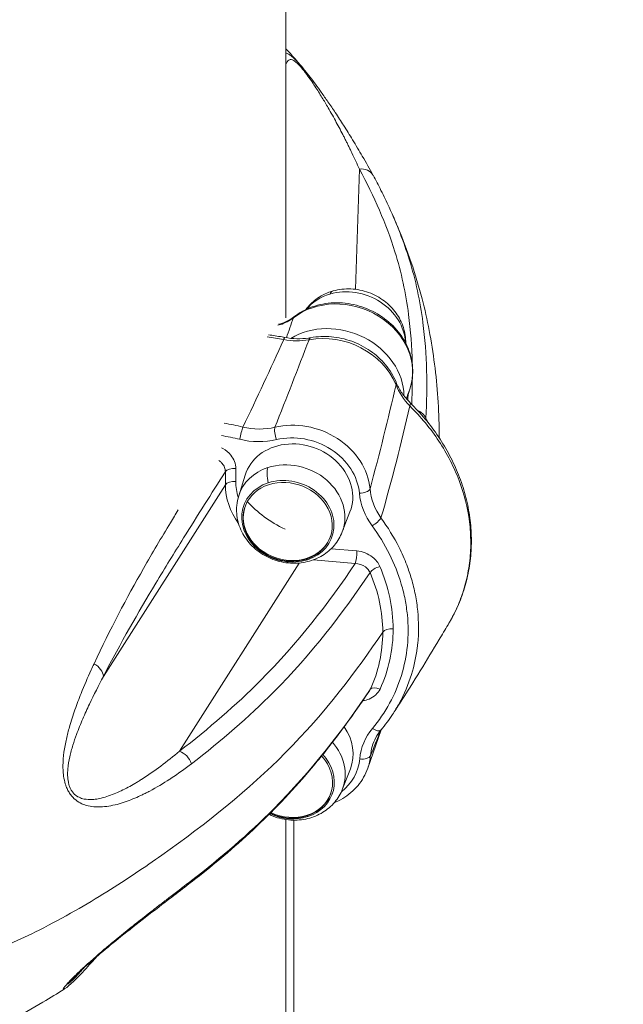
# Model space of a CAD drawing. Units: millimetres. Extents: x 30466 to 58138, y -1147 to 20383.
# Drawn here: x 42722 to 42917, y 11397 to 11716 of the extents above; entities that cross this region are included whole.
import ezdxf

# ---------------------------------------------------------------- set-up
doc = ezdxf.new("R2010")
doc.units = ezdxf.units.MM
doc.header["$MEASUREMENT"] = 0
doc.styles.get("Standard").update_dxf_attribs({"font": 'arial.ttf'})
doc.dimstyles.get("Standard").update_dxf_attribs({"dimtxt": 0.18, "dimasz": 0.18, "dimexe": 0.18, "dimexo": 0.0625, "dimgap": 0.09, "dimtad": 0, "dimtih": 1, "dimtoh": 1, "dimdec": 4, "dimzin": 0, "dimdsep": 46, "dimtxsty": 'Standard', "dimcen": 0.09, "dimadec": 0, "dimazin": 0, "dimtfac": 1, "dimtdec": 4, "dimtofl": 0, "dimtmove": 0, "dimatfit": 3, "dimfxl": 1, "dimtolj": 1, "dimtzin": 0, "dimarcsym": 0})

# ---------------------------------------------------------------- blocks, each defined once
blk = doc.blocks.new('*D32')
at = {"color": 0, "lineweight": -2, "transparency": 16777216}
for p, q in [((37178.4, 19109.82), (37177.22, 19109.82)), ((37177.4, 18929.82), (37177.4, 9973.82)), ((37178.4, 9793.82), (37177.22, 9793.82))]:
    blk.add_line(p, q, dxfattribs=at)
at = {"color": 0, "transparency": 16777216}
for points in [[(37147.4, 18929.82), (37207.4, 18929.82), (37177.4, 19109.82)], [(37147.4, 9973.82), (37207.4, 9973.82), (37177.4, 9793.82)]]:
    blk.add_solid(points, dxfattribs=at)
at = {"layer": 'Defpoints', "color": 0, "transparency": 16777216}
for p in [(43568.28, 19109.82), (37177.4, 9793.82), (42407.97, 9793.82)]:
    blk.add_point(p, dxfattribs=at)
at = {"color": 0, "transparency": 16777216, "insert": (36974.12, 14451.82), "char_height": 300, "attachment_point": 5, "rotation": 90}
blk.add_mtext('\\A1;935', dxfattribs=at)

msp = doc.modelspace()

# ---------------------------------------------------------------- linework, layer by layer
at = {"color": 0, "linetype": 'Continuous', "lineweight": 18}
for p, q in [((42808.22, 11619.15), (42808.22, 11791.77)), ((42830.77, 11628.37), (42832.01, 11667.27)), ((42848.02, 11595.23), (42848.3, 11596.03)), ((42788.6, 11569.36), (42788.61, 11565.13)), ((42791.98, 11566.15), (42791.98, 11570.38)), ((42792.91, 11561.56), (42794.99, 11568.21)), ((42749.09, 11503.06), (42788.61, 11565.13)), ((42826.44, 11549.83), (42828.96, 11556.33)), ((42831.19, 11543.72), (42822.86, 11544.43)), ((42773.72, 11478.86), (42812.5, 11539.78)), ((42814.92, 11541.08), (42815, 11541.31)), ((42817.1, 11540.81), (42830.68, 11539.64)), ((42834.69, 11473.34), (42839.06, 11485.82)), ((42826.55, 11466.68), (42829.07, 11473.18)), ((42815.03, 11457.93), (42815.11, 11458.17)), ((42808.22, 11456.75), (42808.22, 10893.34)), ((42810.73, 11379.95), (42810.73, 11456.55))]:
    msp.add_line(p, q, dxfattribs=at)
for centre, major_axis, ratio, start_param, end_param in [((42832.01, 11662.94), (4.39, 2.39), 0.835759, -0.000746, 1.144701), ((42829.4, 11612.11), (-16.77, 5.86), 0.853085, -0.874369, -0.298291), ((42829.4, 11612.11), (16.77, -5.86), 0.853085, 0.327664, 2.267224), ((42812.7, 11617.12), (-1.85, 2.36), 0.458181, 0, 0.284674), ((42823.79, 11595.64), (21.71, -7.59), 0.853085, 0.301753, 2.529137), ((42810.45, 11623.36), (16.17, -1.85), 0.712293, -1.673641, -1.160876), ((42823.79, 11595.64), (-21.71, 7.59), 0.853085, -0.557637, -0.557575), ((42839.25, 11596.39), (4.61, 1.92), 0.41426, -0.356017, 0), ((42823.79, 11595.64), (21.71, -7.59), 0.853085, 0.250789, 0.250943), ((42844.92, 11588.11), (3.5, 3.57), 0.252153, -0.576841, 0.002846), ((42784.96, 11554.82), (48.85, -10.15), 0.607467, 1.506388, 1.630318), ((42812.63, 11564.16), (21.95, -7.67), 0.853085, 0.371586, 2.216792), ((42793.75, 11581.31), (-0.71, -2.91), 0.058404, -2.568166, -1.024671), ((42805.68, 11581.21), (0.7, -2.92), 0.314104, -2.687278, -1.116482), ((42797.1, 11555.4), (-50.02, 17.49), 0.853085, -2.223506, -2.223482), ((42797.09, 11555.39), (-50.03, 17.49), 0.853085, -2.387516, -2.387455), ((42791.46, 11568.9), (-3, 0), 0.499822, -1.744564, -0.308934), ((42805.63, 11564.39), (2.4, -7.36), 0.347882, -2.696434, -1.868509), ((42791.47, 11564.68), (-3, 0), 0.499822, -1.744564, -0.308934), ((42813.34, 11562.79), (-23.61, 8.7), 0.84566, 0.30337, 0.897314), ((42832.51, 11563.85), (2.99, 0.28), 0.486165, -1.789324, -0.218537), ((42848.23, 11560.51), (11.28, -14.58), 0.80723, -2.238146, -1.601303), ((42836.63, 11553.32), (2.42, 1.78), 0.326644, -2.015834, -0.564944), ((42830.68, 11542.24), (0.26, 2.99), 0.149748, -2.611605, -1.040809), ((42811.79, 11561.74), (7.09, -21.73), 0.347882, -0.446609, -0.417673), ((42797.09, 11555.39), (50.03, -17.49), 0.853085, 0.022591, 0.02276), ((42408.22, 11586.16), (439.99, 0), 0.5, -0.234713, -0.234709), ((42836.72, 11487.71), (2.3, -1.93), 0.496556, -1.385118, 0.001463), ((42773.72, 11474.53), (-3.05, 3.96), 0.725906, -2.014125, -0.81351), ((42832.63, 11477.89), (2.99, -0.27), 0.510243, -1.697971, -0.127184), ((42812.75, 11481.01), (21.95, -7.67), 0.853085, 0, 0.2106), ((42811.9, 11478.59), (7.09, -21.73), 0.347882, -0.446609, -0.417673), ((42773.77, 11439.88), (3.05, -3.96), 0.725906, -0.000704, 0.386679)]:
    msp.add_ellipse(centre, major_axis=major_axis, ratio=ratio, start_param=start_param, end_param=end_param, dxfattribs=at)
at = {"color": 0, "linetype": 'Continuous', "lineweight": 18, "extrusion": (1.63823e-16, -6.13503e-17, -1)}
msp.add_ellipse((42825.47, 11620.37), major_axis=(-2.16, 7.43), ratio=0.334707, start_param=-0.421257, end_param=0, dxfattribs=at)
at = {"color": 0, "linetype": 'Continuous', "lineweight": 18, "extrusion": (2.21686e-16, -8.50706e-19, -1)}
msp.add_ellipse((42826.58, 11603.62), major_axis=(21.71, -7.59), ratio=0.853085, start_param=-2.642723, end_param=0, dxfattribs=at)
at = {"color": 0, "linetype": 'Continuous', "lineweight": 18, "extrusion": (2.44675e-16, -6.13347e-18, -1)}
msp.add_ellipse((42822.45, 11592.23), major_axis=(21.95, -7.67), ratio=0.853085, start_param=-2.160461, end_param=-0.653521, dxfattribs=at)
at = {"color": 0, "linetype": 'Continuous', "lineweight": 18, "extrusion": (2.34953e-16, -1.60276e-17, -1)}
msp.add_ellipse((42801.26, 11582.72), major_axis=(48.38, -9.22), ratio=0.609592, start_param=-1.66851, end_param=-1.558263, dxfattribs=at)
at = {"color": 0, "linetype": 'Continuous', "lineweight": 18, "extrusion": (0, 0, -1)}
msp.add_ellipse((42806.9, 11607.88), major_axis=(0.95, 4.91), ratio=0.088035, start_param=-0.557072, end_param=0.002504, dxfattribs=at)
at = {"color": 0, "linetype": 'Continuous', "lineweight": 18, "extrusion": (1.50769e-16, -5.27206e-17, -1)}
msp.add_ellipse((42817.14, 11607.8), major_axis=(-0.91, 4.92), ratio=0.290149, start_param=-0.470299, end_param=0, dxfattribs=at)
at = {"color": 0, "linetype": 'Continuous', "lineweight": 18, "extrusion": (2.38953e-16, -9.74818e-18, -1)}
msp.add_ellipse((42848.87, 11585.2), major_axis=(4.99, -0.25), ratio=0.865753, start_param=-1.198361, end_param=-0.413222, dxfattribs=at)
at = {"color": 0, "linetype": 'Continuous', "lineweight": 18, "extrusion": (2.39126e-16, -6.65756e-18, -1)}
msp.add_ellipse((42812.12, 11562.68), major_axis=(19.12, -6.68), ratio=0.853085, start_param=-2.216792, end_param=-0.371577, dxfattribs=at)
at = {"color": 0, "linetype": 'Continuous', "lineweight": 18, "extrusion": (2.22493e-16, -2.20759e-17, -1)}
msp.add_ellipse((42784.3, 11552.05), major_axis=(46.88, -9.46), ratio=0.607745, start_param=-1.629393, end_param=-1.502688, dxfattribs=at)
at = {"color": 0, "linetype": 'Continuous', "lineweight": 18, "extrusion": (2.5041e-16, 4.29107e-17, -1)}
msp.add_ellipse((42812.12, 11562.68), major_axis=(-16.99, 5.94), ratio=0.853085, start_param=-0.028542, end_param=3.170135, dxfattribs=at)
at = {"color": 0, "linetype": 'Continuous', "lineweight": 18, "extrusion": (2.59973e-16, -5.56437e-17, -1)}
msp.add_ellipse((42845.29, 11578.01), major_axis=(-2.34, -1.53), ratio=0.348898, start_param=-1.231697, end_param=-1.230571, dxfattribs=at)
at = {"color": 0, "linetype": 'Continuous', "lineweight": 18, "extrusion": (2.26349e-16, -6.1261e-18, -1)}
msp.add_ellipse((42809.82, 11556.1), major_axis=(16.77, -5.86), ratio=0.853085, start_param=-2.300612, end_param=0.028542, dxfattribs=at)
at = {"color": 0, "linetype": 'Continuous', "lineweight": 18, "extrusion": (2.50715e-16, 4.44062e-17, -1)}
msp.add_ellipse((42809.82, 11556.1), major_axis=(-16.77, 5.86), ratio=0.853085, start_param=-0.028542, end_param=0.840981, dxfattribs=at)
at = {"color": 0, "linetype": 'Continuous', "lineweight": 18, "extrusion": (2.43691e-16, 3.30281e-19, -1)}
msp.add_ellipse((42813.85, 11564.27), major_axis=(-21.05, 7.01), ratio=0.846515, start_param=-0.542613, end_param=-0.275842, dxfattribs=at)
at = {"color": 0, "linetype": 'Continuous', "lineweight": 18, "extrusion": (2.16048e-16, -3.72121e-17, -1)}
for centre, major_axis, start_param, end_param in [((42808.77, 11553.1), (13.84, -4.84), -5.442204, 0.840981), ((42808.88, 11469.95), (-13.84, 4.84), -2.300612, -1.451085)]:
    msp.add_ellipse(centre, major_axis=major_axis, ratio=0.853085, start_param=start_param, end_param=end_param, dxfattribs=at)
at = {"color": 0, "linetype": 'Continuous', "lineweight": 18, "extrusion": (2.65228e-16, -7.17835e-18, -1)}
for centre, major_axis, end_param in [((42808.84, 11553.31), (-14.31, 5.01), 0.840981), ((42808.84, 11553.31), (14.31, -5.01), 0.840981), ((42808.95, 11470.17), (-14.31, 5.01), -1.448789)]:
    msp.add_ellipse(centre, major_axis=major_axis, ratio=0.853085, start_param=-2.300612, end_param=end_param, dxfattribs=at)
at = {"color": 0, "linetype": 'Continuous', "lineweight": 18, "extrusion": (2.29046e-16, 1.59389e-17, -1)}
msp.add_ellipse((42796.57, 11553.91), major_axis=(47.2, -16.51), ratio=0.853085, start_param=-0.673128, end_param=-0.673083, dxfattribs=at)
at = {"color": 0, "linetype": 'Continuous', "lineweight": 18, "extrusion": (2.03555e-16, -7.11789e-17, -1)}
msp.add_ellipse((42811.87, 11561.98), major_axis=(-20.15, 10.79), ratio=0.517171, start_param=-1.651671, end_param=-0.957419, dxfattribs=at)
at = {"color": 0, "linetype": 'Continuous', "lineweight": 18, "extrusion": (2.32211e-16, -8.75295e-18, -1)}
for centre, end_param in [((42808.85, 11553.34), 3.131501), ((42808.96, 11470.19), 1.682547)]:
    msp.add_ellipse(centre, major_axis=(13.84, -4.84), ratio=0.853085, start_param=0.010092, end_param=end_param, dxfattribs=at)
at = {"color": 0, "linetype": 'Continuous', "lineweight": 18, "extrusion": (2.2907e-16, -3.63141e-17, -1)}
msp.add_ellipse((42796.58, 11553.92), major_axis=(47.2, -16.5), ratio=0.853085, start_param=-0.15329, end_param=-0.153194, dxfattribs=at)
at = {"color": 0, "linetype": 'Continuous', "lineweight": 18, "extrusion": (2.81656e-16, -1.61588e-16, -1)}
msp.add_ellipse((42838.12, 11537.17), major_axis=(2.76, 1.19), ratio=0.410623, start_param=-2.640327, end_param=-1.209954, dxfattribs=at)
at = {"color": 0, "linetype": 'Continuous', "lineweight": 18, "extrusion": (2.5741e-16, 1.39812e-16, -1)}
msp.add_ellipse((42842.41, 11516.98), major_axis=(-3, 0), ratio=0.499822, start_param=0.323731, end_param=1.744564, dxfattribs=at)
at = {"color": 0, "linetype": 'Continuous', "lineweight": 18, "extrusion": (2.39916e-16, 8.90684e-18, -1)}
msp.add_ellipse((42744.33, 11503.82), major_axis=(4.45, -2.28), ratio=0.75299, start_param=-1.569317, end_param=-0.411729, dxfattribs=at)
at = {"color": 0, "linetype": 'Continuous', "lineweight": 18, "extrusion": (1.68693e-16, -1.1804e-16, -1)}
msp.add_ellipse((42838.17, 11497.52), major_axis=(-2.72, 1.26), ratio=0.519989, start_param=0.092894, end_param=1.520306, dxfattribs=at)
at = {"color": 0, "linetype": 'Continuous', "lineweight": 18, "extrusion": (2.48351e-16, -1.81611e-17, -1)}
msp.add_ellipse((42812.23, 11479.53), major_axis=(16.99, -5.94), ratio=0.853085, start_param=-0.869607, end_param=0.028542, dxfattribs=at)
at = {"color": 0, "linetype": 'Continuous', "lineweight": 18, "extrusion": (2.54802e-16, 1.75663e-17, -1)}
msp.add_ellipse((42809.93, 11472.95), major_axis=(16.77, -5.86), ratio=0.853085, start_param=-0.994305, end_param=0.028542, dxfattribs=at)
at = {"color": 0, "linetype": 'Continuous', "lineweight": 18, "extrusion": (2.58495e-16, -2.04707e-17, -1)}
msp.add_ellipse((42808.88, 11469.95), major_axis=(13.84, -4.84), ratio=0.853085, start_param=-1.006266, end_param=0.840981, dxfattribs=at)
at = {"color": 0, "linetype": 'Continuous', "lineweight": 18, "extrusion": (2.50114e-16, -1.86918e-17, -1)}
msp.add_ellipse((42808.95, 11470.17), major_axis=(14.31, -5.01), ratio=0.853085, start_param=-1.010116, end_param=0.840981, dxfattribs=at)
at = {"color": 0, "linetype": 'Continuous', "lineweight": 18, "extrusion": (2.42195e-16, -2.20639e-17, -1)}
msp.add_ellipse((42812.23, 11479.53), major_axis=(19.12, -6.68), ratio=0.853085, start_param=-0.210609, end_param=0.507906, dxfattribs=at)
at = {"color": 0, "linetype": 'Continuous', "lineweight": 18, "extrusion": (2.40884e-16, 2.51428e-17, -1)}
msp.add_ellipse((42808.95, 11470.17), major_axis=(-14.31, 5), ratio=0.853085, start_param=-1.433898, end_param=-1.43383, dxfattribs=at)
at = {"color": 0, "linetype": 'Continuous', "lineweight": 18, "extrusion": (2.49118e-16, 2.65253e-17, -1)}
msp.add_ellipse((42808.88, 11469.95), major_axis=(-13.84, 4.84), ratio=0.853085, start_param=-1.435762, end_param=-1.435687, dxfattribs=at)
at = {"color": 0, "linetype": 'Continuous', "lineweight": 18, "extrusion": (2.49121e-16, 2.87795e-17, -1)}
msp.add_ellipse((42808.96, 11470.19), major_axis=(-13.84, 4.84), ratio=0.853085, start_param=-1.443795, end_param=-1.443713, dxfattribs=at)
at = {"color": 0, "linetype": 'Continuous', "lineweight": 18}
for points in [[(42808.22, 11706.23), (42810.14, 11704.16), (42811.99, 11702.05), (42813.76, 11699.92)], [(42808.38, 11612.69), (42809.13, 11614.85), (42809.88, 11617), (42810.62, 11619.15)], [(42807.48, 11612.1), (42803.2, 11602.66), (42798.87, 11593.23), (42794.25, 11583.78)], [(42804.65, 11583.73), (42808.42, 11593.2), (42812.07, 11602.64), (42815.69, 11612.06)], [(42808.13, 11611.98), (42808.13, 11611.98), (42808.13, 11611.98), (42808.13, 11611.98)], [(42843.86, 11597.52), (42841.32, 11586.37), (42838.52, 11575.19), (42835.46, 11563.81)], [(42843.86, 11597.52), (42844.84, 11595.03), (42846.39, 11592.65), (42848.35, 11590.62)], [(42849.15, 11599.7), (42849.14, 11596.85), (42849.07, 11594), (42848.95, 11591.16)], [(42848.02, 11595.23), (42847.75, 11594.48), (42847.49, 11593.72), (42847.22, 11592.96)], [(42848.18, 11595.69), (42847.84, 11594.68), (42847.65, 11593.6), (42847.61, 11592.52)], [(42846.95, 11592.21), (42846.95, 11592.21), (42846.95, 11592.21), (42846.95, 11592.21)], [(42847.63, 11591.4), (42847.63, 11591.39), (42847.63, 11591.39), (42847.63, 11591.39)], [(42847.67, 11591.35), (42847.67, 11591.35), (42847.67, 11591.35), (42847.67, 11591.35)], [(42838.99, 11554.4), (42842.53, 11566.64), (42845.6, 11578.62), (42848.34, 11590.62)], [(42848.01, 11589.15), (42848.01, 11589.15), (42848.01, 11589.14), (42848.01, 11589.14)], [(42848.04, 11589.29), (42848.04, 11589.29), (42848.04, 11589.29), (42848.04, 11589.29)], [(42853.44, 11585.04), (42853.44, 11585.04), (42853.44, 11585.04), (42853.44, 11585.04)], [(42853.5, 11586.15), (42853.51, 11586.33), (42853.52, 11586.52), (42853.53, 11586.7)], [(42853.53, 11586.7), (42853.7, 11586.3), (42853.87, 11585.9), (42854.03, 11585.5)], [(42804.65, 11583.73), (42801.36, 11582.93), (42797.71, 11582.95), (42794.25, 11583.78)], [(42846.29, 11581.89), (42846.29, 11581.9), (42846.29, 11581.9), (42846.29, 11581.9)], [(42854.88, 11583.23), (42854.88, 11583.23), (42854.88, 11583.23), (42854.88, 11583.22)], [(42793.23, 11579.83), (42797.2, 11578.86), (42801.39, 11578.82), (42805.16, 11579.73)], [(42857.9, 11578.98), (42857.9, 11578.98), (42857.9, 11578.98), (42857.9, 11578.98)], [(42844.94, 11576.43), (42844.94, 11576.43), (42844.94, 11576.43), (42844.94, 11576.43)], [(42838.99, 11554.4), (42836.96, 11557.25), (42835.73, 11560.55), (42835.46, 11563.81)], [(42835.46, 11536.67), (42836.8, 11533.58), (42838.86, 11527.17), (42839.56, 11520.65), (42839.56, 11517.45)], [(42842.92, 11518.45), (42842.92, 11521.82), (42842.19, 11528.66), (42840.03, 11535.4), (42838.63, 11538.65)], [(42836.18, 11534.94), (42836.18, 11534.94), (42836.18, 11534.94), (42836.18, 11534.94)], [(42849.37, 11532.77), (42849.37, 11532.77), (42849.37, 11532.77), (42849.37, 11532.77)], [(42839.56, 11517.45), (42839.57, 11514.24), (42838.89, 11507.84), (42836.85, 11501.77), (42835.52, 11498.9)], [(42838.69, 11498.99), (42840.08, 11502), (42842.22, 11508.37), (42842.93, 11515.09), (42842.92, 11518.45)], [(42835.51, 11498.89), (42835.43, 11498.72), (42835.34, 11498.55), (42835.23, 11498.38)], [(42739.57, 11491.35), (42739.57, 11491.35), (42739.57, 11491.35), (42739.57, 11491.35)], [(42842.74, 11490.78), (42841.61, 11489.05), (42840.36, 11487.38), (42839.02, 11485.78)], [(42836.21, 11486.23), (42833.87, 11483.44), (42832.44, 11480), (42832.11, 11476.41)], [(42835.58, 11477.42), (42836.7, 11480.09), (42837.78, 11482.8), (42838.83, 11485.54)], [(42839.02, 11485.78), (42838.36, 11484.99), (42837.79, 11484.14), (42837.31, 11483.25)], [(42838.87, 11485.64), (42838.87, 11485.64), (42838.87, 11485.64), (42838.87, 11485.64)], [(42835.58, 11477.42), (42835.75, 11479.46), (42836.34, 11481.45), (42837.31, 11483.26)], [(42743.87, 11461.26), (42743.88, 11461.26), (42743.88, 11461.26), (42743.88, 11461.26)], [(42802.51, 11458.5), (42802.51, 11458.5), (42802.51, 11458.5), (42802.51, 11458.5)], [(42743.65, 11409.74), (42743.64, 11409.73), (42743.64, 11409.73), (42743.64, 11409.72)]]:
    msp.add_open_spline(points, degree=3, dxfattribs=at)
for points, knots in [([(42814.34, 11699.21), (42814.21, 11699.37), (42814.09, 11699.52), (42813.96, 11699.68), (42813.8, 11699.87), (42813.65, 11700.05), (42813.49, 11700.24), (42813.42, 11700.33), (42813.34, 11700.42), (42813.26, 11700.51), (42813.18, 11700.6), (42813.11, 11700.69), (42813.03, 11700.78), (42812.88, 11700.96), (42812.72, 11701.13), (42812.57, 11701.3), (42812.42, 11701.47), (42812.27, 11701.63), (42812.13, 11701.79), (42812.06, 11701.87), (42811.98, 11701.95), (42811.91, 11702.02), (42811.9, 11702.04), (42811.88, 11702.06), (42811.86, 11702.08), (42811.84, 11702.1), (42811.83, 11702.11), (42811.81, 11702.13), (42811.79, 11702.15), (42811.77, 11702.17), (42811.76, 11702.19), (42811.74, 11702.21), (42811.72, 11702.22), (42811.7, 11702.24), (42811.4, 11702.56), (42811.11, 11702.85), (42810.84, 11703.1), (42810.62, 11703.3), (42810.42, 11703.49), (42810.22, 11703.65), (42809.79, 11704.01), (42809.43, 11704.27), (42809.1, 11704.46), (42808.78, 11704.65), (42808.5, 11704.77), (42808.25, 11704.84), (42808.24, 11704.84), (42808.23, 11704.84), (42808.22, 11704.85)], [-5.557901, -5.557901, -5.557901, -5.557901, -5.501619, -5.501619, -5.501619, -5.432612, -5.432612, -5.432612, -5.398108, -5.398108, -5.398108, -5.363605, -5.363605, -5.363605, -5.294597, -5.294597, -5.294597, -5.22559, -5.22559, -5.22559, -5.191087, -5.191087, -5.191087, -5.182461, -5.182461, -5.182461, -5.173835, -5.173835, -5.173835, -5.165209, -5.165209, -5.165209, -5.156583, -5.156583, -5.156583, -5.004159, -5.004159, -5.004159, -4.880555, -4.880555, -4.880555, -4.604527, -4.604527, -4.604527, -4.328499, -4.328499, -4.328499, -4.316177, -4.316177, -4.316177, -4.316177]), ([(42808.22, 11701.12), (42808.43, 11701.75), (42808.79, 11702.44), (42809.55, 11702.78), (42810.16, 11702.73), (42810.97, 11702.33), (42811.73, 11701.69), (42812.18, 11701.24), (42812.22, 11701.2), (42812.26, 11701.16), (42812.34, 11701.07), (42812.52, 11700.89), (42812.81, 11700.58), (42813.1, 11700.24), (42813.34, 11699.96), (42813.58, 11699.67), (42813.89, 11699.3), (42814.37, 11698.68), (42815.7, 11696.92), (42817.67, 11694.04), (42819.55, 11691.06), (42820.91, 11688.8), (42822.53, 11686.04), (42824.58, 11682.38), (42826.14, 11679.41), (42826.97, 11677.78), (42827.16, 11677.4), (42827.44, 11676.85), (42827.72, 11676.3), (42828.09, 11675.56), (42828.54, 11674.65), (42829.07, 11673.57), (42830.28, 11671.07), (42831.25, 11668.99), (42832.01, 11667.27)], [3.240844, 3.240844, 3.240844, 3.240844, 4.052471, 4.328499, 4.604527, 4.880555, 5.156583, 5.165209, 5.173835, 5.182461, 5.191087, 5.22559, 5.294597, 5.363605, 5.398108, 5.432612, 5.501619, 5.570626, 5.70864, 6.260696, 6.812752, 7.088781, 7.364809, 8.192893, 9.020978, 9.020978, 9.127484, 9.233991, 9.340497, 9.447004, 9.660017, 9.87303, 10.086043, 11.151108, 11.151108, 11.151108, 11.151108]), ([(42814.34, 11699.21), (42814.91, 11698.51), (42815.47, 11697.79), (42816.62, 11696.3), (42817.21, 11695.53), (42818.42, 11693.89), (42819.04, 11693.03), (42820.4, 11691.12), (42821.12, 11690.1), (42822.65, 11687.88), (42823.44, 11686.71), (42825.14, 11684.15), (42826.03, 11682.78), (42827.9, 11679.86), (42828.86, 11678.31), (42830.89, 11674.98), (42831.94, 11673.22), (42834.16, 11669.4), (42835.31, 11667.35), (42836.39, 11665.36)], [0, 0, 0, 0, 2.717487, 2.717487, 5.733155, 5.733155, 9.279565, 9.279565, 13.790173, 13.790173, 19.313416, 19.313416, 26.157207, 26.157207, 34.429099, 34.429099, 44.451584, 44.451584, 56.67526, 56.67526, 56.67526, 56.67526]), ([(42832.01, 11667.27), (42836.79, 11658.48), (42840.71, 11649.55), (42845.61, 11633.8), (42848.14, 11621.8), (42848.98, 11609.74), (42849.1, 11604.49)], [0, 0, 0, 0, 5.46806, 5.46806, 9.558413, 12.702609, 12.702609, 12.702609, 12.702609]), ([(42836.41, 11665.33), (42837.3, 11663.69), (42838.16, 11662.05), (42839.91, 11658.58), (42840.79, 11656.76), (42841.63, 11654.93)], [0, 0, 0, 0, 10.000392, 10.000392, 21.009346, 21.009346, 21.009346, 21.009346]), ([(42853.53, 11586.7), (42854.05, 11596.97), (42853.84, 11614.19), (42850.24, 11631.33), (42846.37, 11643.77), (42844.18, 11649.38), (42841.63, 11654.93)], [-15.693944, -15.693944, -15.693944, -15.693944, -9.558413, -5.46806, -5.46806, -2.081487, -2.081487, -2.081487, -2.081487]), ([(42842.12, 11653.85), (42842.87, 11652.2), (42843.59, 11650.54), (42845.92, 11645), (42847.42, 11641.06), (42850.09, 11633.22), (42851.28, 11629.26), (42853.19, 11621.9), (42853.95, 11618.48), (42855.31, 11611.43), (42855.88, 11607.79), (42856.81, 11600.49), (42857.16, 11596.83), (42857.67, 11589.44), (42857.82, 11585.72), (42857.88, 11581.45), (42857.89, 11580.84), (42857.89, 11580.23)], [1.941046, 1.941046, 1.941046, 1.941046, 10.000654, 10.000654, 28.613284, 28.613284, 46.466176, 46.466176, 61.912483, 61.912483, 78.480454, 78.480454, 95.463013, 95.463013, 113.140073, 113.140073, 116.09258, 116.09258, 116.09258, 116.09258]), ([(42847, 11610.97), (42847, 11611.18), (42847, 11611.39), (42846.95, 11613.3), (42846.62, 11614.99), (42845.44, 11618.24), (42844.57, 11619.8), (42842.35, 11622.67), (42840.98, 11623.96), (42837.88, 11626.13), (42836.13, 11627), (42832.44, 11628.18), (42830.49, 11628.5), (42826.61, 11628.53), (42824.67, 11628.25), (42821.05, 11627.08), (42819.36, 11626.22), (42816.66, 11624.17), (42815.58, 11623.08), (42814.68, 11621.85)], [4.293535, 4.293535, 4.293535, 4.293535, 4.329333, 4.329333, 4.622645, 4.622645, 4.934971, 4.934971, 5.268407, 5.268407, 5.616136, 5.616136, 5.968047, 5.968047, 6.313885, 6.313885, 6.642709, 6.642709, 6.903943, 6.903943, 6.903943, 6.903943]), ([(42848.3, 11596.03), (42848.99, 11598.01), (42849.32, 11600.12), (42849.24, 11604.38), (42848.82, 11606.53), (42847.27, 11610.7), (42846.13, 11612.7), (42843.21, 11616.37), (42841.43, 11618.02), (42837.41, 11620.79), (42835.18, 11621.91), (42830.48, 11623.47), (42828.01, 11623.92), (42823.12, 11624.1), (42820.69, 11623.83), (42816.11, 11622.6), (42813.96, 11621.64), (42811.65, 11620.09), (42811.24, 11619.79), (42810.85, 11619.48)], [2.851691, 2.851691, 2.851691, 2.851691, 3.157773, 3.157773, 3.467755, 3.467755, 3.786031, 3.786031, 4.111317, 4.111317, 4.440158, 4.440158, 4.769906, 4.769906, 5.098507, 5.098507, 5.423115, 5.423115, 5.494415, 5.494415, 5.494415, 5.494415]), ([(42805.78, 11617.06), (42806.65, 11617.27), (42807.48, 11617.56), (42809.18, 11618.33), (42810.04, 11618.85), (42810.79, 11619.44)], [0.548842, 0.548842, 0.548842, 0.548842, 3.436319, 3.436319, 6.861302, 6.861302, 6.861302, 6.861302]), ([(42805.63, 11616.72), (42805.89, 11616.79), (42806.15, 11616.86), (42806.41, 11616.95), (42807.97, 11617.44), (42809.4, 11618.19), (42810.62, 11619.15)], [-0.7293669, -0.7293669, -0.7293669, -0.7293669, -0.6267394, -0.6267394, -0.6267394, 0, 0, 0, 0]), ([(42802.57, 11613.63), (42804.03, 11613.45), (42805.49, 11613.23), (42807.25, 11612.91), (42807.55, 11612.85), (42807.85, 11612.79)], [3.055079, 3.055079, 3.055079, 3.055079, 7.504004, 7.504004, 8.429471, 8.429471, 8.429471, 8.429471]), ([(42843.87, 11598.31), (42843.03, 11600.33), (42841.86, 11602.23), (42839.03, 11605.65), (42837.37, 11607.17), (42833.67, 11609.74), (42831.64, 11610.78), (42827.39, 11612.32), (42825.16, 11612.82), (42820.68, 11613.22), (42818.42, 11613.12), (42816.24, 11612.72)], [0.362428, 0.362428, 0.362428, 0.362428, 0.663816, 0.663816, 0.965204, 0.965204, 1.266592, 1.266592, 1.56798, 1.56798, 1.869368, 1.869368, 1.869368, 1.869368]), ([(42807.85, 11612.79), (42809.13, 11612.54), (42810.43, 11612.4), (42813, 11612.34), (42814.28, 11612.41), (42815.74, 11612.63), (42815.96, 11612.66), (42816.18, 11612.7)], [0, 0, 0, 0, 3.935473, 3.935473, 7.899471, 7.899471, 8.623233, 8.623233, 8.623233, 8.623233]), ([(42843.89, 11598.24), (42844.34, 11597.17), (42844.91, 11596.12), (42846.27, 11594.07), (42847.07, 11593.07), (42848.12, 11591.98), (42848.27, 11591.83), (42848.42, 11591.68)], [0.089741, 0.089741, 0.089741, 0.089741, 4.101222, 4.101222, 8.209626, 8.209626, 8.882848, 8.882848, 8.882848, 8.882848]), ([(42848.18, 11595.69), (42847.89, 11594.82), (42847.71, 11593.9), (42847.64, 11592.81), (42847.64, 11592.65), (42847.63, 11592.49)], [0.134341, 0.134341, 0.134341, 0.134341, 3.641408, 3.641408, 4.235735, 4.235735, 4.235735, 4.235735]), ([(42848.42, 11591.68), (42850.15, 11589.98), (42851.79, 11588.2), (42854.87, 11584.51), (42856.3, 11582.6), (42858.94, 11578.67), (42860.15, 11576.65), (42862.32, 11572.54), (42863.29, 11570.43), (42864.98, 11566.17), (42865.69, 11564.01), (42866.87, 11559.65), (42867.33, 11557.45), (42867.99, 11553.04), (42868.19, 11550.82), (42868.31, 11546.43), (42868.24, 11544.24), (42867.84, 11539.91), (42867.5, 11537.76), (42866.58, 11533.54), (42865.98, 11531.46), (42864.55, 11527.39), (42863.7, 11525.4), (42862.12, 11522.23), (42861.45, 11521.01), (42860.73, 11519.82)], [0, 0, 0, 0, 7.495231, 7.495231, 14.997637, 14.997637, 22.483556, 22.483556, 29.963656, 29.963656, 37.419396, 37.419396, 44.887861, 44.887861, 52.341205, 52.341205, 59.747127, 59.747127, 67.153877, 67.153877, 74.549753, 74.549753, 81.941328, 81.941328, 86.687058, 86.687058, 86.687058, 86.687058]), ([(42848.35, 11590.62), (42850.11, 11588.87), (42853.47, 11585.2), (42857.86, 11579.27), (42861.52, 11573.02), (42865.35, 11564.44), (42867.35, 11556.52), (42867.99, 11549.77), (42868.1, 11546.42), (42868, 11543.1), (42867.69, 11539.78), (42867.16, 11536.49), (42866.43, 11533.25), (42865.73, 11530.87), (42865.2, 11529.31), (42864.92, 11528.53), (42864.67, 11527.89), (42864.5, 11527.44), (42864.41, 11527.22), (42864.36, 11527.09), (42863.33, 11524.54), (42862.11, 11522.1), (42860.72, 11519.79)], [-10.013567, -10.013567, -10.013567, -10.013567, -9.298312, -8.583057, -7.867803, -7.152548, -5.722038, -5.364411, -5.006783, -4.649156, -4.291529, -3.933901, -3.576274, -3.218646, -3.12924, -3.039833, -2.950426, -2.905723, -2.883371, -2.872195, -2.861019, -1.987102, -1.987102, -1.987102, -1.987102]), ([(42791.98, 11570.38), (42791.98, 11571.13), (42791.69, 11572.65), (42790.34, 11575), (42788.66, 11576.39), (42787.5, 11577), (42787.35, 11577.07)], [-1.2014606, -1.2014606, -1.2014606, -1.2014606, -0.9440047, -0.6865489, -0.3432744, -0.2938537, -0.2938537, -0.2938537, -0.2938537]), ([(42786.48, 11572.97), (42786.6, 11572.89), (42786.72, 11572.81), (42786.83, 11572.72), (42787.1, 11572.51), (42787.35, 11572.27), (42787.57, 11572.01), (42787.89, 11571.63), (42788.15, 11571.2), (42788.33, 11570.75), (42788.51, 11570.29), (42788.6, 11569.82), (42788.6, 11569.36)], [0.4474612, 0.4474612, 0.4474612, 0.4474612, 0.5168396, 0.5168396, 0.5168396, 0.6865489, 0.6865489, 0.6865489, 0.9440047, 0.9440047, 0.9440047, 1.2014606, 1.2014606, 1.2014606, 1.2014606]), ([(42749.09, 11503.06), (42754.71, 11513.99), (42760.37, 11523.8), (42769.05, 11538.21), (42776.57, 11550.38), (42784.09, 11562.25), (42788.6, 11569.36)], [0, 0, 0, 0, 5.601963, 5.601963, 8.575845, 13.036503, 13.036503, 13.036503, 13.036503]), ([(42826.44, 11549.83), (42825.83, 11548.27), (42824.96, 11546.82), (42822.8, 11544.24), (42821.49, 11543.13), (42818.54, 11541.32), (42816.88, 11540.64), (42813.36, 11539.78), (42811.49, 11539.62), (42807.71, 11539.86), (42805.8, 11540.27), (42802.18, 11541.64), (42800.45, 11542.61), (42797.4, 11545.01), (42796.06, 11546.43), (42793.96, 11549.61), (42793.17, 11551.33), (42792.27, 11554.87), (42792.12, 11556.66), (42792.38, 11559.5), (42792.59, 11560.54), (42792.91, 11561.56)], [2.329154, 2.329154, 2.329154, 2.329154, 2.613983, 2.613983, 2.907295, 2.907295, 3.219621, 3.219621, 3.553057, 3.553057, 3.900786, 3.900786, 4.252697, 4.252697, 4.598535, 4.598535, 4.927359, 4.927359, 5.233153, 5.233153, 5.413662, 5.413662, 5.413662, 5.413662]), ([(42773.33, 11556.97), (42772.49, 11555.6), (42768.72, 11549.39), (42764.98, 11543.08), (42756.66, 11528.47), (42751.31, 11518.45), (42746.06, 11507.16)], [-9.421411, -9.421411, -9.421411, -9.421411, -8.575845, -5.601963, -5.601963, 0, 0, 0, 0]), ([(42842.75, 11490.78), (42843.51, 11491.94), (42844.22, 11493.13), (42844.89, 11494.35), (42846.53, 11497.35), (42847.86, 11500.5), (42848.87, 11503.75), (42849.74, 11506.56), (42850.36, 11509.44), (42850.74, 11512.39), (42850.8, 11512.85), (42850.85, 11513.32), (42850.9, 11513.79), (42851.24, 11517.22), (42851.23, 11520.73), (42850.89, 11524.23), (42850.72, 11525.98), (42850.46, 11527.73), (42850.12, 11529.47), (42849.78, 11531.2), (42849.36, 11532.93), (42848.86, 11534.65), (42848.42, 11536.16), (42847.91, 11537.66), (42847.35, 11539.15), (42846.62, 11541.06), (42845.78, 11542.96), (42844.84, 11544.83), (42843.18, 11548.14), (42841.21, 11551.36), (42838.99, 11554.4)], [-7.337584, -7.337584, -7.337584, -7.337584, -6.872815, -6.872815, -6.872815, -5.727346, -5.727346, -5.727346, -4.737992, -4.737992, -4.737992, -4.581877, -4.581877, -4.581877, -3.436408, -3.436408, -3.436408, -2.863673, -2.863673, -2.863673, -2.290938, -2.290938, -2.290938, -1.789806, -1.789806, -1.789806, -1.145469, -1.145469, -1.145469, -0.000134, -0.000134, -0.000134, -0.000134]), ([(42836.12, 11551.85), (42838.26, 11548.94), (42842.03, 11542.8), (42845.26, 11534.62), (42846.87, 11528.02), (42847.86, 11521.32), (42847.86, 11512.93), (42845.91, 11503.28), (42842.08, 11494.23), (42838.34, 11488.77), (42836.21, 11486.23)], [0, 0, 0, 0, 1.145469, 2.290938, 2.863673, 3.436408, 4.581877, 5.727346, 6.872815, 8.018284, 8.018284, 8.018284, 8.018284]), ([(42838.63, 11538.65), (42838.14, 11539.8), (42836.2, 11542.29), (42833, 11543.56), (42831.19, 11543.72)], [-0.9631748, -0.9631748, -0.9631748, -0.9631748, -0.5503856, 0, 0, 0, 0]), ([(42830.68, 11539.64), (42821.97, 11526.71), (42812.08, 11513.93), (42792.11, 11493.85), (42783.29, 11486.23), (42773.72, 11478.86)], [0.388527, 0.388527, 0.388527, 0.388527, 8.567138, 8.567138, 13.835281, 13.835281, 13.835281, 13.835281]), ([(42777.63, 11474.83), (42787.29, 11482.26), (42796.21, 11489.97), (42816.56, 11510.43), (42826.63, 11523.5), (42835.46, 11536.67)], [-13.835281, -13.835281, -13.835281, -13.835281, -8.567138, -8.567138, -0.2753, -0.2753, -0.2753, -0.2753]), ([(42830.68, 11539.64), (42831.84, 11539.59), (42833.9, 11538.89), (42835.15, 11537.38), (42835.46, 11536.67)], [0, 0, 0, 0, 0.5503856, 0.9631748, 0.9631748, 0.9631748, 0.9631748]), ([(42839.56, 11517.45), (42831.03, 11504.69), (42821.07, 11491.52), (42796.24, 11466.48), (42782.61, 11455.49), (42762.59, 11441.42), (42750.87, 11433.44), (42736.45, 11425.1), (42721.89, 11417.77), (42709.45, 11412.26), (42698.75, 11408.11), (42684.84, 11402.79), (42674.5, 11398.51), (42651.04, 11389.77), (42638.85, 11385.67), (42619.2, 11380.21), (42607.66, 11377.37), (42598.02, 11375.3), (42585.3, 11372.62), (42575.21, 11370.22), (42551.37, 11365.34), (42540.33, 11363.55), (42520.22, 11360.6), (42510.03, 11359.23), (42489.28, 11356.78), (42478.61, 11355.68), (42456.67, 11353.95), (42447.07, 11353.5), (42438.76, 11353.14)], [6.470841, 6.470841, 6.470841, 6.470841, 13.82787, 13.82787, 20.42029, 20.42029, 22.86416, 25.30803, 25.30803, 27.222449, 29.136868, 29.136868, 32.816542, 32.816542, 36.146707, 36.146707, 37.658329, 39.16995, 39.16995, 42.138115, 42.138115, 44.955915, 44.955915, 47.687215, 47.687215, 50.344281, 50.344281, 52.929777, 52.929777, 52.929777, 52.929777]), ([(42860.71, 11519.79), (42859.77, 11518.21), (42858.81, 11516.61), (42855.86, 11511.72), (42853.83, 11508.36), (42849.57, 11501.43), (42847.33, 11497.85), (42844.25, 11493.07), (42843.48, 11491.9), (42842.71, 11490.72)], [0, 0, 0, 0, 10.000486, 10.000486, 30.193706, 30.193706, 50.852722, 50.852722, 57.518715, 57.518715, 57.518715, 57.518715]), ([(42746.06, 11507.16), (42745.75, 11506.5), (42745.44, 11505.84), (42745.14, 11505.17), (42744.02, 11502.71), (42742.92, 11500.17), (42741.87, 11497.53), (42741.19, 11495.83), (42740.53, 11494.09), (42739.9, 11492.3), (42739.27, 11490.51), (42738.67, 11488.68), (42738.12, 11486.76), (42737.75, 11485.48), (42737.41, 11484.17), (42737.11, 11482.82), (42736.96, 11482.14), (42736.81, 11481.45), (42736.68, 11480.74), (42736.55, 11480.03), (42736.44, 11479.31), (42736.34, 11478.57), (42736.14, 11477.17), (42736.01, 11475.71), (42736.01, 11474.18), (42736.01, 11474.1), (42736.01, 11474.02), (42736.01, 11473.94), (42736.01, 11473.53), (42736.02, 11473.12), (42736.04, 11472.71), (42736.06, 11472.29), (42736.09, 11471.86), (42736.14, 11471.43), (42736.23, 11470.57), (42736.38, 11469.69), (42736.62, 11468.81), (42736.7, 11468.51), (42736.79, 11468.21), (42736.9, 11467.91), (42736.94, 11467.77), (42737, 11467.62), (42737.05, 11467.48), (42737.22, 11467.04), (42737.41, 11466.61), (42737.62, 11466.19), (42737.84, 11465.77), (42738.09, 11465.37), (42738.35, 11465), (42738.61, 11464.62), (42738.9, 11464.27), (42739.2, 11463.95), (42739.8, 11463.32), (42740.45, 11462.81), (42741.1, 11462.41), (42741.76, 11462.01), (42742.43, 11461.72), (42743.09, 11461.49), (42743.24, 11461.44), (42743.39, 11461.39), (42743.54, 11461.35), (42744.37, 11461.1), (42745.2, 11460.96), (42746.01, 11460.89), (42746.13, 11460.88), (42746.25, 11460.87), (42746.37, 11460.86), (42746.49, 11460.85), (42746.61, 11460.85), (42746.72, 11460.84), (42747.43, 11460.81), (42748.13, 11460.82), (42748.82, 11460.87), (42749.74, 11460.94), (42750.64, 11461.06), (42751.53, 11461.23), (42752.42, 11461.4), (42753.31, 11461.61), (42754.18, 11461.86), (42755.05, 11462.11), (42755.91, 11462.39), (42756.76, 11462.69), (42757.61, 11463), (42758.45, 11463.33), (42759.27, 11463.68), (42760.1, 11464.03), (42760.91, 11464.4), (42761.71, 11464.78), (42762.11, 11464.97), (42762.51, 11465.17), (42762.91, 11465.37), (42763.3, 11465.57), (42763.7, 11465.77), (42764.09, 11465.98), (42766.31, 11467.15), (42768.47, 11468.44), (42770.59, 11469.82), (42770.74, 11469.92), (42770.89, 11470.02), (42771.04, 11470.12), (42773.3, 11471.6), (42775.49, 11473.18), (42777.63, 11474.83)], [-11.593575, -11.593575, -11.593575, -11.593575, -11.267068, -11.267068, -11.267068, -10.068126, -10.068126, -10.068126, -9.29467, -9.29467, -9.29467, -8.521213, -8.521213, -8.521213, -8.005576, -8.005576, -8.005576, -7.747757, -7.747757, -7.747757, -7.489938, -7.489938, -7.489938, -7.000102, -7.000102, -7.000102, -6.9743, -6.9743, -6.9743, -6.845391, -6.845391, -6.845391, -6.716481, -6.716481, -6.716481, -6.458663, -6.458663, -6.458663, -6.371612, -6.371612, -6.371612, -6.329753, -6.329753, -6.329753, -6.200844, -6.200844, -6.200844, -6.071934, -6.071934, -6.071934, -5.943025, -5.943025, -5.943025, -5.685206, -5.685206, -5.685206, -5.427387, -5.427387, -5.427387, -5.368742, -5.368742, -5.368742, -5.040659, -5.040659, -5.040659, -4.992318, -4.992318, -4.992318, -4.943977, -4.943977, -4.943977, -4.653931, -4.653931, -4.653931, -4.267202, -4.267202, -4.267202, -3.880474, -3.880474, -3.880474, -3.493746, -3.493746, -3.493746, -3.107018, -3.107018, -3.107018, -2.720289, -2.720289, -2.720289, -2.526925, -2.526925, -2.526925, -2.334024, -2.334024, -2.334024, -1.245211, -1.245211, -1.245211, -1.166781, -1.166781, -1.166781, 0, 0, 0, 0]), ([(42773.72, 11478.86), (42771.76, 11477.2), (42767.76, 11473.99), (42763.57, 11471.08), (42761.07, 11469.5), (42760.36, 11469.06), (42758.92, 11468.2), (42757.1, 11467.18), (42754.85, 11466.04), (42752.56, 11465.02), (42750.22, 11464.16), (42748.04, 11463.57), (42746.52, 11463.33), (42745.71, 11463.27), (42744.68, 11463.2), (42743.17, 11463.26), (42741.22, 11463.86), (42739.89, 11464.73), (42738.98, 11465.77), (42738.43, 11466.7), (42738.02, 11467.73), (42737.65, 11469.17), (42737.51, 11470.62), (42737.51, 11472.05), (42737.64, 11474.13), (42738.04, 11476.46), (42738.67, 11478.99), (42739.38, 11481.42), (42740.59, 11484.93), (42742.39, 11489.37), (42743.84, 11492.55), (42746.05, 11497.2), (42747.57, 11500.18), (42749.09, 11503.06)], [0, 0, 0, 0, 1.166781, 2.333561, 2.333561, 2.526925, 2.720289, 3.107018, 3.493746, 3.880474, 4.267202, 4.653931, 4.943977, 4.992318, 5.040659, 5.427387, 5.685206, 5.943025, 6.071934, 6.200844, 6.329753, 6.458663, 6.716481, 6.845391, 6.9743, 7.489938, 7.747757, 8.005576, 8.521213, 9.29467, 10.068126, 10.068126, 11.593575, 11.593575, 11.593575, 11.593575]), ([(42835.23, 11498.38), (42834.15, 11496.79), (42833.07, 11495.19), (42829.04, 11489.42), (42825.99, 11485.25), (42819.84, 11477.35), (42816.77, 11473.62), (42810.63, 11466.62), (42807.59, 11463.34), (42801.46, 11457.11), (42798.38, 11454.15), (42792.11, 11448.44), (42788.92, 11445.68), (42782.77, 11440.58), (42779.83, 11438.24), (42776.82, 11435.92)], [0, 0, 0, 0, 10.000161, 10.000161, 36.316715, 36.316715, 60.187835, 60.187835, 81.572288, 81.572288, 101.277364, 101.277364, 120.186196, 120.186196, 136.640058, 136.640058, 136.640058, 136.640058]), ([(42835.52, 11498.9), (42826.68, 11485.72), (42816.62, 11472.66), (42796.25, 11452.19), (42787.34, 11444.48), (42777.68, 11437.05)], [-13.559981, -13.559981, -13.559981, -13.559981, -5.268143, -5.268143, 0, 0, 0, 0]), ([(42833.09, 11495.24), (42833.81, 11495.33), (42835.37, 11495.72), (42837.39, 11496.98), (42838.36, 11498.28), (42838.69, 11498.99)], [-0.7758223, -0.7758223, -0.7758223, -0.7758223, -0.5504355, -0.2752178, 0, 0, 0, 0]), ([(42834.69, 11473.34), (42833.99, 11471.33), (42832.93, 11469.46), (42830.18, 11466.14), (42828.49, 11464.7), (42825.71, 11463.03), (42824.77, 11462.56), (42823.8, 11462.15)], [0.2910932, 0.2910932, 0.2910932, 0.2910932, 0.5973072, 0.5973072, 0.907392, 0.907392, 1.0526069, 1.0526069, 1.0526069, 1.0526069]), ([(42826.55, 11466.68), (42825.95, 11465.12), (42825.08, 11463.67), (42822.91, 11461.09), (42821.6, 11459.98), (42818.65, 11458.17), (42817, 11457.49), (42813.47, 11456.63), (42811.6, 11456.47), (42807.82, 11456.71), (42805.92, 11457.12), (42803.64, 11457.98), (42803.17, 11458.18), (42802.71, 11458.4)], [2.329154, 2.329154, 2.329154, 2.329154, 2.613983, 2.613983, 2.907295, 2.907295, 3.219621, 3.219621, 3.553057, 3.553057, 3.900786, 3.900786, 3.992184, 3.992184, 3.992184, 3.992184]), ([(42736.41, 11401.88), (42734.16, 11400.46), (42731.87, 11399.05), (42726.1, 11395.62), (42722.56, 11393.61), (42715.39, 11389.77), (42711.77, 11387.92), (42704.62, 11384.5), (42701.15, 11382.95), (42693.07, 11379.48), (42688.43, 11377.6), (42678.01, 11373.51), (42672.47, 11371.39), (42663.49, 11367.85), (42660.11, 11366.52), (42652.2, 11363.46), (42647.66, 11361.74), (42638.75, 11358.52), (42634.43, 11357.03), (42625.52, 11354.12), (42620.92, 11352.7), (42611.77, 11350.06), (42607.2, 11348.83), (42598.3, 11346.62), (42593.98, 11345.63), (42583.1, 11343.22), (42576.6, 11341.85), (42564.22, 11339.12), (42558.28, 11337.82), (42547.13, 11335.55), (42541.9, 11334.57), (42532.13, 11332.91), (42527.57, 11332.19), (42516.72, 11330.58), (42510.43, 11329.72), (42496.77, 11327.95), (42489.38, 11327.07), (42475.46, 11325.61), (42468.92, 11325.01), (42456.52, 11324.04), (42450.64, 11323.68), (42439.03, 11323.07), (42433.31, 11322.84), (42420.88, 11322.25), (42414.15, 11321.93), (42401.34, 11321.59), (42395.25, 11321.56), (42384.78, 11321.75), (42380.38, 11321.9), (42370.71, 11322.28), (42365.44, 11322.48), (42349.27, 11323.15), (42338.37, 11323.75), (42322.19, 11325.33), (42316.79, 11325.96), (42306.55, 11327.25), (42301.71, 11327.92), (42291.84, 11329.22), (42286.82, 11329.88), (42275.45, 11331.56), (42269.1, 11332.62), (42258.55, 11334.73), (42254.27, 11335.67), (42246.12, 11337.53), (42242.29, 11338.42), (42235.07, 11340.08), (42231.71, 11340.85), (42220.83, 11343.4), (42213.31, 11345.29), (42200.63, 11348.8), (42195.37, 11350.35), (42185.18, 11353.48), (42180.24, 11355.07), (42169.97, 11358.49), (42164.68, 11360.32), (42153.88, 11364.18), (42148.4, 11366.22), (42137.07, 11370.73), (42131.22, 11373.27), (42122.27, 11377.39), (42118.87, 11379.01), (42113.75, 11381.43), (42111.64, 11382.41), (42106.94, 11384.59), (42104.33, 11385.79), (42098.19, 11388.68), (42094.68, 11390.37), (42087.45, 11394.04), (42083.86, 11395.97), (42076.88, 11399.96), (42073.48, 11402.01), (42066.82, 11406.23), (42063.56, 11408.41), (42057.16, 11412.89), (42054.01, 11415.19), (42048.22, 11419.59), (42045.54, 11421.7), (42040.74, 11425.51), (42038.72, 11427.15), (42034.97, 11430.09), (42033.18, 11431.49), (42029.48, 11434.38), (42027.58, 11435.87), (42023.31, 11439.3), (42020.95, 11441.24), (42016.04, 11445.47), (42013.44, 11447.8), (42008.61, 11452.47), (42006.38, 11454.76), (42002.51, 11458.98), (42000.84, 11460.9), (41999.23, 11462.83)], [0, 0, 0, 0, 10.001619, 10.001619, 24.694255, 24.694255, 38.96871, 38.96871, 52.000283, 52.000283, 69.240541, 69.240541, 90.762663, 90.762663, 103.539052, 103.539052, 120.234689, 120.234689, 135.493827, 135.493827, 151.208322, 151.208322, 166.337489, 166.337489, 180.371451, 180.371451, 201.673032, 201.673032, 220.969297, 220.969297, 237.436651, 237.436651, 251.677634, 251.677634, 271.204917, 271.204917, 293.896666, 293.896666, 313.77339, 313.77339, 331.507768, 331.507768, 348.739052, 348.739052, 368.973567, 368.973567, 387.213647, 387.213647, 400.425029, 400.425029, 416.303982, 416.303982, 449.081459, 449.081459, 465.628746, 465.628746, 480.701065, 480.701065, 496.239021, 496.239021, 516.022199, 516.022199, 529.854608, 529.854608, 542.656226, 542.656226, 553.691958, 553.691958, 578.430772, 578.430772, 596.422672, 596.422672, 613.693095, 613.693095, 632.791923, 632.791923, 652.649483, 652.649483, 674.424846, 674.424846, 687.790254, 687.790254, 696.568397, 696.568397, 707.064866, 707.064866, 721.046723, 721.046723, 735.487396, 735.487396, 749.917885, 749.917885, 764.562266, 764.562266, 779.603806, 779.603806, 793.474252, 793.474252, 805.700731, 805.700731, 815.643992, 815.643992, 825.720525, 825.720525, 837.754586, 837.754586, 850.825557, 850.825557, 862.880694, 862.880694, 872.721516, 872.721516, 872.721516, 872.721516]), ([(42777.68, 11437.05), (42775.54, 11435.4), (42773.35, 11433.72), (42771.1, 11432), (42770.64, 11431.65), (42770.19, 11431.31), (42769.74, 11430.96), (42768.82, 11430.26), (42767.9, 11429.55), (42766.97, 11428.83), (42766.51, 11428.47), (42766.04, 11428.11), (42765.57, 11427.75), (42765.1, 11427.39), (42764.62, 11427.02), (42764.15, 11426.65), (42762.57, 11425.42), (42760.96, 11424.16), (42759.33, 11422.86), (42757.69, 11421.56), (42756.01, 11420.22), (42754.28, 11418.81), (42754.21, 11418.75), (42754.14, 11418.69), (42754.07, 11418.63), (42753.99, 11418.57), (42753.92, 11418.51), (42753.85, 11418.45), (42753.71, 11418.33), (42753.56, 11418.22), (42753.41, 11418.1), (42753.12, 11417.86), (42752.83, 11417.62), (42752.54, 11417.37), (42751.99, 11416.93), (42751.45, 11416.47), (42750.89, 11416.01), (42750.85, 11415.97), (42750.8, 11415.93), (42750.76, 11415.9), (42750.16, 11415.4), (42749.55, 11414.89), (42748.94, 11414.36), (42748.33, 11413.84), (42747.71, 11413.31), (42747.08, 11412.77), (42746.44, 11412.22), (42745.8, 11411.66), (42745.15, 11411.08), (42744.64, 11410.63), (42744.12, 11410.17), (42743.61, 11409.7), (42743.47, 11409.57), (42743.33, 11409.45), (42743.19, 11409.32), (42742.86, 11409.02), (42742.53, 11408.72), (42742.2, 11408.41), (42741.87, 11408.1), (42741.54, 11407.79), (42741.21, 11407.48), (42740.88, 11407.16), (42740.55, 11406.85), (42740.23, 11406.53), (42739.91, 11406.22), (42739.6, 11405.91), (42739.3, 11405.61), (42739, 11405.31), (42738.71, 11405.02), (42738.45, 11404.74), (42738.18, 11404.46), (42737.94, 11404.2), (42737.72, 11403.96), (42737.29, 11403.48), (42736.96, 11403.09), (42736.72, 11402.79), (42736.6, 11402.65), (42736.5, 11402.52), (42736.42, 11402.41), (42736.34, 11402.3), (42736.28, 11402.21), (42736.23, 11402.13), (42736.14, 11401.97), (42736.1, 11401.88), (42736.1, 11401.82), (42736.1, 11401.82), (42736.1, 11401.81), (42736.1, 11401.81), (42736.11, 11401.74), (42736.19, 11401.75), (42736.3, 11401.81), (42736.33, 11401.83), (42736.37, 11401.85), (42736.41, 11401.87)], [-11.606357, -11.606357, -11.606357, -11.606357, -10.439591, -10.439591, -10.439591, -10.206238, -10.206238, -10.206238, -9.739531, -9.739531, -9.739531, -9.506178, -9.506178, -9.506178, -9.272825, -9.272825, -9.272825, -8.498575, -8.498575, -8.498575, -7.724326, -7.724326, -7.724326, -7.692065, -7.692065, -7.692065, -7.659805, -7.659805, -7.659805, -7.595284, -7.595284, -7.595284, -7.466242, -7.466242, -7.466242, -7.22788, -7.22788, -7.22788, -7.208159, -7.208159, -7.208159, -6.950076, -6.950076, -6.950076, -6.691993, -6.691993, -6.691993, -6.433909, -6.433909, -6.433909, -6.230876, -6.230876, -6.230876, -6.175826, -6.175826, -6.175826, -6.046784, -6.046784, -6.046784, -5.917743, -5.917743, -5.917743, -5.788701, -5.788701, -5.788701, -5.65966, -5.65966, -5.65966, -5.530618, -5.530618, -5.530618, -5.401576, -5.401576, -5.401576, -5.143493, -5.143493, -5.143493, -5.014451, -5.014451, -5.014451, -4.88541, -4.88541, -4.88541, -4.627327, -4.627327, -4.627327, -4.598473, -4.598473, -4.598473, -4.240202, -4.240202, -4.240202, -4.135562, -4.135562, -4.135562, -4.135562]), ([(42776.82, 11435.92), (42775, 11434.52), (42773.14, 11433.1), (42768.46, 11429.52), (42765.59, 11427.34), (42760.07, 11423.06), (42757.43, 11421), (42752.56, 11417.09), (42750.36, 11415.3), (42746.46, 11412.02), (42744.77, 11410.57), (42742.53, 11408.55), (42741.98, 11408.05), (42741.08, 11407.21), (42740.71, 11406.86), (42740.06, 11406.23), (42739.77, 11405.94), (42739.08, 11405.26), (42738.7, 11404.86), (42738.18, 11404.29), (42737.99, 11404.08), (42737.73, 11403.77), (42737.66, 11403.67), (42737.64, 11403.64), (42737.64, 11403.64), (42737.64, 11403.64)], [0, 0, 0, 0, 10.001612, 10.001612, 24.629994, 24.629994, 37.345336, 37.345336, 47.173608, 47.173608, 54.115815, 54.115815, 56.31222, 56.31222, 57.844908, 57.844908, 59.116118, 59.116118, 61.10005, 61.10005, 62.705579, 62.705579, 64.31746, 64.31746, 64.564465, 64.564465, 64.564465, 64.564465]), ([(42746.97, 11412.45), (42746.39, 11411.77), (42745.82, 11411.11), (42743.65, 11408.66), (42742.1, 11407), (42739.43, 11404.33), (42738.34, 11403.3), (42736.97, 11402.25), (42736.72, 11402.07), (42736.41, 11401.88)], [4.299881, 4.299881, 4.299881, 4.299881, 10.001127, 10.001127, 25.928645, 25.928645, 39.074789, 39.074789, 41.919382, 41.919382, 41.919382, 41.919382]), ([(42742.91, 11408.9), (42742.78, 11408.75), (42742.3, 11408.21), (42741.75, 11407.59), (42741.24, 11407.04), (42740.91, 11406.69), (42740.51, 11406.25), (42740.04, 11405.76), (42739.44, 11405.14), (42738.75, 11404.46), (42738.07, 11403.83), (42737.66, 11403.51), (42737.58, 11403.53), (42737.63, 11403.63), (42737.65, 11403.65)], [2.164663, 2.164663, 2.164663, 2.164663, 2.304577, 2.691702, 2.788483, 2.885265, 3.078827, 3.27239, 3.465952, 3.853077, 4.240202, 4.627327, 4.88541, 4.966595, 4.966595, 4.966595, 4.966595])]:
    msp.add_open_spline(points, degree=3, knots=knots, dxfattribs=at)

# ---------------------------------------------------------------- dimensions: what is measured, and where the dimension line sits
dim = msp.add_linear_dim(base=(37177.4, 9793.82), p1=(43568.28, 19109.82), p2=(42407.97, 9793.82), angle=90, text='935', dimstyle='Standard', override={"dimtxt": 300, "dimasz": 180, "dimgap": 50, "dimtad": 1, "dimtih": 0, "dimdec": 0, "dimlfac": 0.1, "dimrnd": 5, "dimfxlon": 1})
dim.commit()
dim.dimension.update_dxf_attribs({"geometry": '*D32', "text_midpoint": (36974.12, 14451.82)})

doc.saveas('drawing.dxf')
